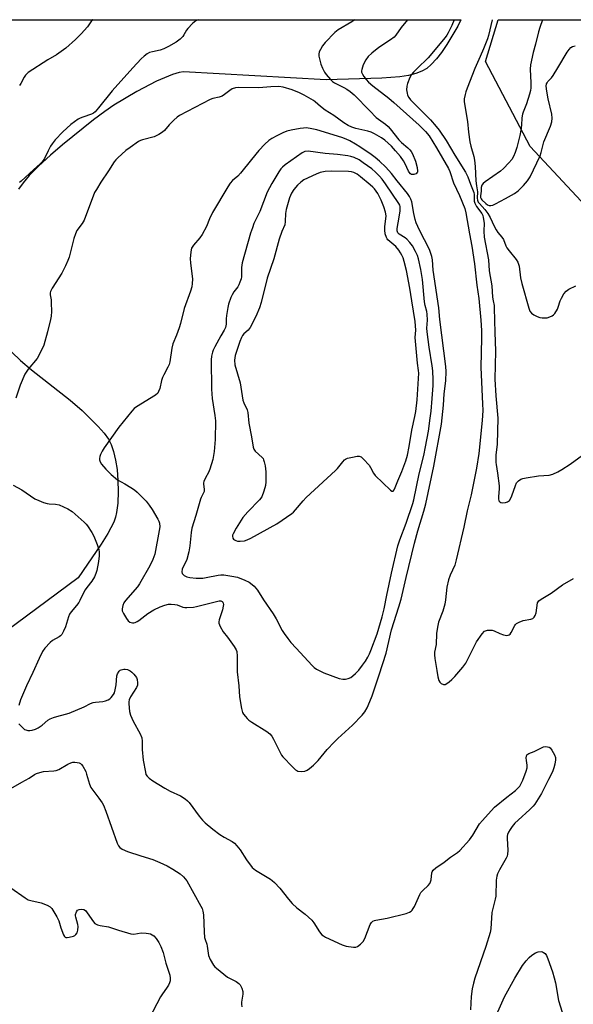
# Model space of a CAD drawing. Units: inches. Extents: x 1267766 to 1273766, y 537451 to 541452.
# Drawn here: x 1270265 to 1270486, y 541058 to 541452 of the extents above; entities that cross this region are included whole.
import ezdxf

# ---------------------------------------------------------------- set-up
doc = ezdxf.new("R2010")
doc.units = ezdxf.units.IN
doc.header["$MEASUREMENT"] = 0
for name, color, linetype in [('NTRL-Open Land', 7, 'Continuous'), ('NTRL-Trees', 3, 'Continuous'), ('Undefined', 1, 'Continuous')]:
    doc.layers.add(name, color=color, linetype=linetype)

msp = doc.modelspace()

# ---------------------------------------------------------------- linework, layer by layer
at = {"layer": 'NTRL-Open Land'}
for points in [[(1270198.88, 541451.63), (1270440.92, 541451.61), (1270439.64, 541449.01), (1270435.3, 541441.68), (1270433.12, 541438.53), (1270431.15, 541436.02), (1270429.07, 541433.76), (1270427.25, 541432.19), (1270425.27, 541431.01), (1270422.9, 541430.1), (1270419.9, 541429.37), (1270416.5, 541428.86), (1270409.25, 541428.33), (1270387.13, 541427.59), (1270330.05, 541430.86), (1270328.39, 541430.55), (1270325.71, 541429.77), (1270319.27, 541427.12), (1270311.4, 541422.99), (1270302.24, 541417.44), (1270298.58, 541414.94), (1270294.14, 541411.6), (1270281.79, 541401.65), (1270276.93, 541397.47), (1270272.18, 541393.11), (1270268.44, 541389.35), (1270265.97, 541386.52), (1270264.18, 541383.97)], [(1270261.47, 541318.75), (1270264.9, 541315.5), (1270269.33, 541311.7), (1270284.73, 541299.62), (1270289.56, 541295.53), (1270296.04, 541289.1), (1270298.34, 541286.46), (1270300.12, 541284.02), (1270301.2, 541281.92), (1270302.16, 541279.15), (1270302.96, 541275.7), (1270303.51, 541271.99), (1270303.87, 541267.49), (1270303.96, 541263.1), (1270303.78, 541258.51), (1270303.37, 541254.81), (1270302.92, 541252.87), (1270302.2, 541250.88), (1270299.9, 541246.37), (1270297.15, 541242.04), (1270287.99, 541228.6), (1270234.74, 541189.29)]]:
    msp.add_lwpolyline(points, dxfattribs=at)
at = {"layer": 'NTRL-Trees'}
msp.add_lwpolyline([(1270540.36, 541381.1), (1270526.41, 541363.16), (1270494.52, 541373.13), (1270468.61, 541401.03), (1270450.67, 541434.92), (1270455.74, 541451.61), (1270550.86, 541451.6)], close=True, dxfattribs=at)
at = {"layer": 'Undefined'}
for points, elevation in [([(1270398.53, 541451.61), (1270397.31, 541450.77), (1270391.87, 541447.55), (1270390.54, 541446.47), (1270386.66, 541442.55), (1270385.58, 541441.23), (1270384.75, 541439.79), (1270384.31, 541438.79), (1270384.14, 541437.81), (1270384.18, 541437), (1270384.93, 541433.91), (1270385.58, 541432.28), (1270386.43, 541430.7), (1270387.06, 541429.69), (1270388.81, 541427.7), (1270389.65, 541426.89), (1270390.35, 541426.37), (1270394.07, 541424.59), (1270395.27, 541423.9), (1270396.7, 541422.88), (1270398.24, 541421.63), (1270404.58, 541415.22), (1270407.11, 541412.56), (1270407.98, 541411.85), (1270410.8, 541409.88), (1270411.89, 541408.96), (1270412.65, 541408.09), (1270416.16, 541403.57), (1270417.2, 541402.55), (1270419.7, 541400.41), (1270420.54, 541399.58), (1270421.01, 541398.96), (1270421.55, 541398), (1270422.78, 541395.12), (1270423.45, 541392.52), (1270423.6, 541391.11), (1270423.5, 541390.69), (1270423.33, 541390.39), (1270422.97, 541390.09), (1270422.53, 541389.88), (1270422.04, 541389.75), (1270421.56, 541389.72), (1270421.12, 541389.85), (1270420.74, 541390.11), (1270420.25, 541390.66), (1270419.95, 541391.11), (1270418.62, 541394), (1270417.94, 541395.29), (1270416.73, 541396.98), (1270414.81, 541399.28), (1270413.11, 541401.09), (1270410.56, 541403.45), (1270409.16, 541404.48), (1270406.38, 541406.07), (1270405.08, 541406.69), (1270403.71, 541407.08), (1270398.94, 541408.15), (1270397.36, 541408.71), (1270395.81, 541409.36), (1270394.12, 541410.39), (1270390.12, 541413.3), (1270386.61, 541415.48), (1270384.77, 541416.92), (1270382.63, 541418.84), (1270381.95, 541419.35), (1270378.26, 541421.54), (1270376.47, 541422.45), (1270373.52, 541423.63), (1270369.83, 541424.7), (1270368.1, 541424.89), (1270364.92, 541424.85), (1270360.23, 541424.38), (1270352, 541424.49), (1270350.86, 541424.35), (1270349.51, 541423.95), (1270348.53, 541423.36), (1270346.49, 541421.69), (1270345.53, 541421.06), (1270344.32, 541420.63), (1270341.76, 541420.09), (1270340.69, 541419.69), (1270328.43, 541413.35), (1270327.5, 541412.68), (1270326.23, 541411.48), (1270324.39, 541409.6), (1270322.52, 541407.41), (1270321.68, 541406.64), (1270320.19, 541405.76), (1270318.34, 541404.89), (1270313.73, 541403.64), (1270312.9, 541403.33), (1270312.14, 541402.92), (1270308.73, 541400.6), (1270307.08, 541399.38), (1270303.81, 541396.46), (1270303.05, 541395.67), (1270302.39, 541394.85), (1270300.12, 541391.26), (1270297.02, 541386.68), (1270295.25, 541383.78), (1270294.57, 541382.53), (1270290.38, 541371.49), (1270289.64, 541370.23), (1270287.52, 541367.38), (1270286.91, 541366.13), (1270286.3, 541364.22), (1270284.33, 541356.79), (1270283.83, 541355.42), (1270282.9, 541353.28), (1270281.5, 541350.4), (1270277.66, 541344.33), (1270276.97, 541343.03), (1270276.82, 541342.49), (1270276.77, 541341.65), (1270277.14, 541339.68), (1270277.25, 541338.52), (1270277.28, 541335), (1270277.2, 541333.25), (1270276.93, 541331.82), (1270275.75, 541326.97), (1270274.34, 541321.62), (1270273.54, 541319.81), (1270271.58, 541316.27), (1270268.03, 541311.95), (1270267.16, 541310.76), (1270266.72, 541309.99), (1270264.84, 541305.6), (1270263.11, 541300.39)], 478), ([(1270335.9, 541451.62), (1270334.94, 541451.15), (1270333.62, 541450.05), (1270331.8, 541448.17), (1270331.3, 541447.48), (1270330.25, 541445.54), (1270329.77, 541444.87), (1270328.73, 541443.89), (1270327.14, 541442.66), (1270324.1, 541440.95), (1270322.15, 541439.97), (1270320.8, 541439.52), (1270317.65, 541438.8), (1270316.53, 541438.47), (1270315.53, 541437.93), (1270314.38, 541437.07), (1270313.15, 541435.93), (1270309.87, 541432.44), (1270301.58, 541423.26), (1270296.16, 541416.4), (1270294.81, 541414.85), (1270294.13, 541414.31), (1270293.36, 541413.88), (1270289.83, 541412.74), (1270288.79, 541412.3), (1270288.05, 541411.88), (1270285, 541409.76), (1270281.88, 541406.81), (1270278.84, 541403.57), (1270277.6, 541402.08), (1270276.97, 541401.08), (1270275.97, 541399.25), (1270274.58, 541396.12), (1270273.59, 541394.84), (1270272.81, 541394.04), (1270270.12, 541391.7), (1270265.26, 541387.08), (1270264.57, 541386.57)], 480), ([(1270293.69, 541451.62), (1270293.62, 541451.55), (1270291.67, 541448.77), (1270289.24, 541446), (1270286.96, 541443.74), (1270283.11, 541440.27), (1270279.36, 541437.54), (1270275.93, 541435.57), (1270268.05, 541430.57), (1270267.43, 541430.04), (1270266.9, 541429.44), (1270266.44, 541428.7), (1270265.11, 541426.08), (1270264.59, 541425.38)], 482), ([(1270419.63, 541451.61), (1270417.03, 541448.47), (1270414.93, 541445.47), (1270414.18, 541444.62), (1270412.76, 541443.56), (1270408.06, 541440.56), (1270405.37, 541438.32), (1270403.88, 541436.94), (1270402.93, 541435.58), (1270401.89, 541433.6), (1270401.27, 541431.78), (1270401.2, 541431.25), (1270401.25, 541430.7), (1270401.53, 541429.92), (1270402.15, 541428.92), (1270403.03, 541427.72), (1270403.94, 541426.74), (1270405.67, 541425.25), (1270412.12, 541420.23), (1270414.12, 541418.59), (1270424.21, 541409.52), (1270426.74, 541407.01), (1270428.19, 541405.17), (1270431.21, 541400.5), (1270436.01, 541392.21), (1270436.51, 541390.97), (1270438, 541386.43), (1270440.39, 541381.37), (1270442.42, 541376.22), (1270442.92, 541374.48), (1270444.3, 541366.03), (1270445.23, 541361.16), (1270446.33, 541354.06), (1270447.31, 541345.53), (1270448.01, 541340.21), (1270448.86, 541331.55), (1270449.09, 541327.47), (1270449.14, 541324.48), (1270448.81, 541312.66), (1270449.59, 541298.14), (1270449.65, 541295.5), (1270449.43, 541291.56), (1270448.03, 541278.38), (1270447.15, 541272.4), (1270444.99, 541261.76), (1270443.36, 541255.42), (1270442.13, 541248.94), (1270439.04, 541235.84), (1270438.42, 541233.73), (1270436.58, 541229.75), (1270435.92, 541227.81), (1270435.24, 541224.94), (1270434.74, 541219.81), (1270434.49, 541218.14), (1270433.62, 541215.35), (1270431.96, 541210.88), (1270431.53, 541208.94), (1270431.16, 541206.42), (1270430.98, 541201.95), (1270430.38, 541198.93), (1270430.32, 541197.86), (1270430.48, 541196.44), (1270431.23, 541191.6), (1270431.72, 541189.04), (1270432.12, 541187.68), (1270432.5, 541186.99), (1270433.07, 541186.5), (1270433.97, 541186.1), (1270434.66, 541186.1), (1270435.34, 541186.44), (1270436.23, 541187.1), (1270437.3, 541188.03), (1270438.5, 541189.26), (1270441.65, 541193.02), (1270442.87, 541194.62), (1270443.59, 541195.92), (1270447.17, 541203.13), (1270449.36, 541206.26), (1270450.31, 541207.29), (1270450.77, 541207.54), (1270451.53, 541207.71), (1270452.63, 541207.77), (1270453.45, 541207.71), (1270454.24, 541207.49), (1270456.51, 541206.38), (1270457.88, 541205.91), (1270459.25, 541205.66), (1270459.75, 541205.68), (1270460.19, 541205.86), (1270460.54, 541206.19), (1270461.01, 541206.85), (1270462.43, 541209.57), (1270462.75, 541210.01), (1270463.14, 541210.38), (1270464.14, 541210.92), (1270465.8, 541211.54), (1270468.9, 541212.14), (1270469.59, 541212.44), (1270470.17, 541212.88), (1270470.57, 541213.58), (1270470.92, 541214.7), (1270471.51, 541218.64), (1270471.72, 541219.11), (1270472.06, 541219.51), (1270472.97, 541220.16), (1270476.98, 541222.59), (1270481.51, 541225.83), (1270485.95, 541228.39)], 476), ([(1270262.06, 541265.68), (1270265.47, 541263.87), (1270270.71, 541260.27), (1270272.25, 541259.48), (1270274.17, 541258.79), (1270275.57, 541258.39), (1270276.41, 541258.26), (1270278.9, 541258.08), (1270280.43, 541257.76), (1270283.83, 541256.19), (1270285.57, 541255.18), (1270290.41, 541250.92), (1270291.22, 541250.08), (1270291.74, 541249.4), (1270293.45, 541246.75), (1270294.31, 541245.27), (1270295.62, 541241.99), (1270296.24, 541240.03), (1270296.36, 541238.9), (1270296.38, 541237.48), (1270296.12, 541235.2), (1270295.45, 541231.53), (1270295.07, 541230.44), (1270294.47, 541229.11), (1270293.49, 541227.34), (1270291.44, 541224.82), (1270290.78, 541223.86), (1270289.83, 541222.1), (1270288.7, 541219.56), (1270288.28, 541218.83), (1270287.39, 541217.66), (1270285.14, 541215.01), (1270284.54, 541214.14), (1270284.1, 541213.07), (1270282.89, 541209.14), (1270282.08, 541207.31), (1270281.41, 541206.07), (1270280.91, 541205.47), (1270280.36, 541205.04), (1270277.68, 541203.55), (1270276.79, 541202.87), (1270274.7, 541200.59), (1270273.76, 541199.19), (1270272.37, 541196.38), (1270269.91, 541190.78), (1270267.38, 541185.54), (1270264.99, 541179.86), (1270264.31, 541177.64)], 478), ([(1270264.27, 541170.33), (1270265.7, 541168.86), (1270266.59, 541168.12), (1270267.08, 541167.86), (1270267.89, 541167.64), (1270268.72, 541167.63), (1270269.57, 541167.76), (1270270.95, 541168.17), (1270271.96, 541168.68), (1270273.61, 541169.79), (1270275.89, 541171.73), (1270276.84, 541172.27), (1270278.09, 541172.82), (1270279.43, 541173.26), (1270282.99, 541174.17), (1270284.37, 541174.64), (1270290.34, 541177.05), (1270292.95, 541178.4), (1270293.95, 541178.83), (1270294.95, 541179.04), (1270297.91, 541179.3), (1270298.96, 541179.54), (1270299.96, 541179.89), (1270300.64, 541180.3), (1270301.23, 541180.88), (1270302.07, 541181.98), (1270302.44, 541182.73), (1270302.75, 541183.84), (1270303.13, 541185.84), (1270303.5, 541189.48), (1270303.76, 541190.3), (1270304.33, 541191.31), (1270304.71, 541191.7), (1270305.18, 541191.96), (1270306.27, 541192.2), (1270306.82, 541192.19), (1270307.64, 541192), (1270308.81, 541191.43), (1270309.45, 541190.93), (1270310.27, 541190.13), (1270311.32, 541188.82), (1270311.61, 541188.05), (1270311.75, 541186.65), (1270311.66, 541185.81), (1270311.26, 541184.8), (1270308.89, 541181.13), (1270308.36, 541179.94), (1270308.25, 541179.17), (1270308.25, 541178.33), (1270308.51, 541175.23), (1270308.88, 541173.83), (1270309.91, 541171.34), (1270312.78, 541166.27), (1270313.39, 541164.79), (1270313.6, 541163.43), (1270313.6, 541160.12), (1270313.98, 541155.82), (1270314.83, 541150.95), (1270315.09, 541150.14), (1270315.56, 541149.38), (1270316.39, 541148.6), (1270317.79, 541147.54), (1270322.67, 541144.59), (1270324.76, 541143.42), (1270328.81, 541141.61), (1270330.79, 541140.3), (1270331.7, 541139.55), (1270332.3, 541138.91), (1270336.32, 541133.45), (1270337.66, 541131.85), (1270338.7, 541130.83), (1270341.78, 541128.24), (1270344.65, 541126.17), (1270346.37, 541125.04), (1270349.47, 541123.33), (1270350.44, 541122.61), (1270351.41, 541121.58), (1270352.67, 541120.03), (1270355.21, 541115.97), (1270357.56, 541112.98), (1270358.19, 541112.38), (1270358.88, 541111.87), (1270364.85, 541108.22), (1270365.56, 541107.71), (1270366.4, 541106.96), (1270368.55, 541104.7), (1270371.97, 541100.25), (1270373.52, 541098.59), (1270375.36, 541096.82), (1270378.69, 541094.24), (1270381.28, 541091.94), (1270382.11, 541090.84), (1270384.4, 541087.18), (1270385.33, 541086.06), (1270386.03, 541085.56), (1270386.79, 541085.15), (1270393.43, 541081.98), (1270395.12, 541081.51), (1270398.04, 541081.09), (1270398.88, 541081.1), (1270399.64, 541081.38), (1270400.78, 541082.26), (1270401.8, 541083.31), (1270402.51, 541084.58), (1270404.66, 541090.14), (1270405.22, 541091.01), (1270405.76, 541091.47), (1270406.4, 541091.78), (1270406.93, 541091.94), (1270411.42, 541092.74), (1270418.99, 541094.61), (1270420.34, 541095.1), (1270421, 541095.5), (1270421.38, 541095.83), (1270421.89, 541096.52), (1270422.32, 541097.3), (1270423.46, 541099.75), (1270424.49, 541102.19), (1270424.91, 541102.94), (1270425.63, 541103.71), (1270427.88, 541105.68), (1270428.51, 541106.51), (1270428.79, 541107.24), (1270428.97, 541108.02), (1270429.27, 541110.75), (1270429.45, 541111.21), (1270429.84, 541111.83), (1270430.88, 541112.76), (1270434.17, 541115.08), (1270436.8, 541117.08), (1270439.57, 541118.94), (1270440.44, 541119.66), (1270444.35, 541123.92), (1270445.69, 541125.86), (1270448.37, 541130.41), (1270449.47, 541131.75), (1270452.96, 541135.63), (1270454.38, 541136.99), (1270459.3, 541141.08), (1270462.69, 541143.74), (1270463.68, 541144.65), (1270464.4, 541145.48), (1270465, 541146.5), (1270465.62, 541147.86), (1270466.95, 541151.36), (1270467.36, 541152.72), (1270467.41, 541153.8), (1270467.09, 541155.69), (1270467.01, 541156.75), (1270467.1, 541157.47), (1270467.3, 541157.88), (1270467.63, 541158.2), (1270468.06, 541158.45), (1270470.12, 541159.29), (1270472.82, 541160.65), (1270473.91, 541161.1), (1270474.71, 541161.22), (1270475.48, 541161.17), (1270476.2, 541160.97), (1270476.62, 541160.68), (1270477.29, 541159.78), (1270478.26, 541157.92), (1270478.63, 541156.82), (1270478.66, 541155.96), (1270478.44, 541154.2), (1270478.09, 541152.78), (1270477.43, 541151.19), (1270475.94, 541148.05), (1270473.14, 541142.47), (1270470.49, 541138.29), (1270469.73, 541137.4), (1270468.49, 541136.15), (1270463.73, 541131.84), (1270462.49, 541130.61), (1270461.37, 541129.24), (1270460.52, 541128.06), (1270459.97, 541127.1), (1270459.57, 541126.12), (1270459.42, 541125.41), (1270459.37, 541124.6), (1270459.61, 541119.68), (1270459.56, 541118.25), (1270459.35, 541117.4), (1270459.01, 541116.6), (1270456.34, 541112.03), (1270455.56, 541110.42), (1270455.2, 541109.4), (1270455.02, 541107.85), (1270454.8, 541101.44), (1270454.59, 541100.33), (1270453.73, 541097.08), (1270453.3, 541094.94), (1270452.8, 541088.48), (1270452.58, 541086.95), (1270450.86, 541081.4), (1270446.49, 541068.7), (1270445.95, 541066.77), (1270445.43, 541064.48), (1270444.95, 541061.33), (1270444.67, 541056.06)], 478), ([(1270260.21, 541143.93), (1270265.45, 541147.06), (1270268.45, 541148.65), (1270270.57, 541150.04), (1270271.32, 541150.44), (1270272.71, 541150.94), (1270274.15, 541151.29), (1270278.21, 541151.52), (1270279.25, 541151.7), (1270280.28, 541152.14), (1270283.83, 541154.16), (1270285.1, 541154.72), (1270285.88, 541154.95), (1270286.71, 541155.01), (1270287.56, 541154.91), (1270288.38, 541154.68), (1270288.87, 541154.43), (1270289.28, 541154.06), (1270289.81, 541153.37), (1270290.99, 541151.3), (1270291.37, 541150.2), (1270292.48, 541146.26), (1270293.04, 541144.95), (1270296.3, 541140.63), (1270297.56, 541138.77), (1270298.11, 541137.79), (1270299.05, 541135.43), (1270303.62, 541122.63), (1270304.11, 541121.56), (1270304.61, 541120.91), (1270305.52, 541120.24), (1270307.64, 541119.26), (1270313.06, 541117.65), (1270317.81, 541116.09), (1270320.61, 541114.94), (1270323.54, 541113.53), (1270325.87, 541112.27), (1270328.77, 541110.42), (1270330.05, 541109.22), (1270331.36, 541107.64), (1270337.02, 541097.5), (1270337.51, 541096.48), (1270337.86, 541095.5), (1270338.07, 541094.08), (1270338.34, 541087.29), (1270338.52, 541084.95), (1270338.7, 541084.11), (1270339.39, 541082.29), (1270339.59, 541081.51), (1270340.05, 541077.8), (1270340.72, 541076.19), (1270342.03, 541073.9), (1270342.61, 541073.25), (1270343.26, 541072.66), (1270347.68, 541069.15), (1270348.41, 541068.7), (1270351.05, 541067.33), (1270352.16, 541066.55), (1270352.72, 541066), (1270353.38, 541064.78), (1270353.75, 541063.43), (1270353.74, 541062.28), (1270353.31, 541059.15), (1270353.26, 541058.33), (1270353.36, 541057.21)], 480), ([(1270261.1, 541104.84), (1270266.83, 541100.83), (1270268.06, 541100.07), (1270269.14, 541099.69), (1270273.15, 541098.84), (1270275.62, 541097.86), (1270276.86, 541097.15), (1270277.42, 541096.55), (1270277.92, 541095.86), (1270279.53, 541093.15), (1270280.25, 541091.57), (1270281.08, 541088.88), (1270282.12, 541086.07), (1270282.52, 541085.36), (1270282.86, 541085.04), (1270283.08, 541084.96), (1270283.57, 541084.93), (1270284.4, 541085.04), (1270286.1, 541085.53), (1270286.61, 541085.79), (1270287.05, 541086.12), (1270287.55, 541086.76), (1270287.91, 541087.84), (1270288.01, 541089.31), (1270287.87, 541090.13), (1270287, 541093.12), (1270286.93, 541093.67), (1270286.96, 541094.21), (1270287.3, 541095.21), (1270287.73, 541095.84), (1270288.38, 541096.19), (1270289.17, 541096.3), (1270290.23, 541096.17), (1270290.9, 541095.75), (1270291.64, 541094.85), (1270294.11, 541091.17), (1270294.7, 541090.61), (1270295.65, 541090.07), (1270296.72, 541089.79), (1270300.06, 541089.23), (1270304.1, 541087.84), (1270309.09, 541086.42), (1270310.21, 541086.31), (1270313.15, 541086.76), (1270315.21, 541086.71), (1270316.08, 541086.61), (1270316.93, 541086.41), (1270317.6, 541086.08), (1270318.22, 541085.65), (1270319.13, 541084.62), (1270320.22, 541082.93), (1270320.97, 541081.38), (1270321.94, 541078.99), (1270322.28, 541077.91), (1270323.07, 541074.65), (1270324.64, 541069.86), (1270324.75, 541068.77), (1270324.69, 541067.67), (1270324.52, 541066.9), (1270324.09, 541065.93), (1270323.34, 541064.74), (1270321.67, 541062.48), (1270320.95, 541061.27), (1270316.35, 541052.58)], 482), ([(1270455.61, 541055.31), (1270458.33, 541061.22), (1270462.42, 541068.73), (1270465.56, 541073.82), (1270467.01, 541075.68), (1270468.18, 541077.01), (1270469.29, 541077.93), (1270470.75, 541078.88), (1270471.8, 541079.27), (1270472.92, 541079.3), (1270473.47, 541079.21), (1270473.96, 541079.02), (1270474.51, 541078.56), (1270475.11, 541077.72), (1270475.69, 541076.42), (1270477.5, 541071.24), (1270478.22, 541068.83), (1270478.67, 541066.88), (1270479.88, 541059.75), (1270481.39, 541055.16)], 478)]:
    msp.add_lwpolyline(points, dxfattribs=dict(at, elevation=elevation))
for points, elevation in [([(1270379.14, 541408.37), (1270378.07, 541408.31), (1270376.68, 541408.1), (1270373.07, 541407.47), (1270371.31, 541407.04), (1270369.72, 541406.39), (1270367.39, 541405.25), (1270365.34, 541404.11), (1270364.17, 541403.31), (1270362.59, 541401.91), (1270360.2, 541399.31), (1270357.22, 541395.81), (1270352.91, 541390.31), (1270351.72, 541389.08), (1270349.64, 541387.43), (1270348.71, 541386.32), (1270347.78, 541384.9), (1270341.67, 541374.64), (1270340.43, 541372.06), (1270339.24, 541368.96), (1270337.57, 541365.88), (1270336.56, 541364.45), (1270334.02, 541361.53), (1270333.52, 541360.81), (1270333.29, 541360.3), (1270332.99, 541358.91), (1270332.71, 541356.03), (1270332.82, 541354.55), (1270333.61, 541348.01), (1270333.59, 541346.27), (1270333.4, 541344.89), (1270332.87, 541343.13), (1270330.32, 541336.29), (1270328.84, 541330.25), (1270328.34, 541328.58), (1270327.26, 541325.62), (1270325.75, 541322.11), (1270325.37, 541320.38), (1270324.57, 541314.95), (1270324.3, 541313.86), (1270323.83, 541312.79), (1270322.15, 541309.69), (1270321.66, 541308.62), (1270321.31, 541307.49), (1270320.57, 541304.29), (1270320.14, 541303.05), (1270319.77, 541302.43), (1270318.93, 541301.69), (1270311.31, 541296.98), (1270310.4, 541296.28), (1270309.38, 541295.27), (1270304.3, 541288.78), (1270298.38, 541280.57), (1270297.54, 541279.19), (1270296.9, 541277.89), (1270296.6, 541277.09), (1270296.48, 541276.3), (1270296.54, 541275.78), (1270296.75, 541275.02), (1270297.27, 541274.05), (1270299.03, 541272.08), (1270301.14, 541269.99), (1270303.64, 541267.86), (1270306.58, 541266.26), (1270309.01, 541264.76), (1270310.43, 541263.79), (1270311.53, 541262.81), (1270315.12, 541259.29), (1270316.42, 541257.69), (1270317.58, 541255.98), (1270319.83, 541252.11), (1270320.21, 541251.31), (1270320.45, 541250.46), (1270320.56, 541249), (1270320.37, 541247.57), (1270318.56, 541238.16), (1270318.27, 541237.04), (1270317.86, 541236.01), (1270316.63, 541233.51), (1270312.49, 541226.26), (1270311.63, 541225.12), (1270306.92, 541219.6), (1270306.3, 541218.63), (1270305.88, 541217.61), (1270305.55, 541216.3), (1270305.6, 541215.52), (1270306.05, 541214.46), (1270307.28, 541212.38), (1270307.97, 541211.42), (1270308.62, 541210.92), (1270309.7, 541210.65), (1270310.26, 541210.65), (1270310.8, 541210.77), (1270311.56, 541211.17), (1270312.29, 541211.67), (1270315.85, 541214.42), (1270318.22, 541215.85), (1270320.78, 541217.09), (1270322.68, 541217.75), (1270324.06, 541218.11), (1270325.2, 541218.18), (1270326.65, 541218.04), (1270327.48, 541217.83), (1270329.8, 541216.95), (1270330.57, 541216.82), (1270331.37, 541216.82), (1270334.13, 541216.97), (1270335.28, 541217.14), (1270344.32, 541219.41), (1270344.99, 541219.42), (1270345.52, 541219.2), (1270345.8, 541218.9), (1270345.97, 541218.5), (1270346.02, 541218.03), (1270345.97, 541217.28), (1270345.62, 541215.87), (1270344.34, 541211.93), (1270344.2, 541211.1), (1270344.24, 541210.56), (1270344.76, 541209.22), (1270345.89, 541207.14), (1270347.62, 541204.95), (1270350.32, 541201.16), (1270351.08, 541199.95), (1270351.38, 541199.16), (1270351.53, 541197.4), (1270351.58, 541191.07), (1270352.21, 541185.47), (1270352.44, 541181.09), (1270353.21, 541176.49), (1270353.69, 541174.84), (1270354.11, 541174.14), (1270354.79, 541173.26), (1270355.54, 541172.43), (1270356.2, 541171.85), (1270357.39, 541171.02), (1270363.43, 541167.24), (1270364.59, 541166.34), (1270365.32, 541165.43), (1270366.09, 541164.17), (1270368.63, 541158.83), (1270369.2, 541157.82), (1270369.72, 541157.13), (1270373.6, 541153.17), (1270374.86, 541151.99), (1270375.32, 541151.67), (1270375.81, 541151.47), (1270377.16, 541151.32), (1270378.55, 541151.44), (1270379.54, 541151.82), (1270380.44, 541152.42), (1270381.97, 541153.78), (1270383.86, 541155.61), (1270387.49, 541160.08), (1270390.28, 541163.02), (1270391.72, 541164.43), (1270397.55, 541169.78), (1270401.4, 541173.76), (1270402.46, 541175.07), (1270403.41, 541176.69), (1270404.56, 541179.28), (1270405.39, 541181.47), (1270408.28, 541189.89), (1270411.07, 541198.58), (1270413.23, 541207.89), (1270416.16, 541217.08), (1270417.03, 541220.16), (1270418.98, 541228.84), (1270422.3, 541242.46), (1270423.73, 541247.46), (1270426.13, 541255.34), (1270426.86, 541258.28), (1270430.04, 541273.2), (1270433.2, 541290.02), (1270433.97, 541297.58), (1270434.28, 541302.15), (1270434.82, 541307.33), (1270435.04, 541311.09), (1270434.91, 541313.08), (1270432.53, 541331.91), (1270432.07, 541336.52), (1270429.79, 541351.53), (1270429.5, 541355.71), (1270429.32, 541356.96), (1270428.94, 541358.28), (1270428.34, 541359.77), (1270424.31, 541367.57), (1270423.07, 541370.42), (1270422.64, 541371.76), (1270422.05, 541374.25), (1270421.24, 541378.8), (1270420.85, 541379.92), (1270420.34, 541380.99), (1270419.53, 541382.18), (1270415.39, 541387.28), (1270413.17, 541390.17), (1270410.94, 541392.69), (1270408.4, 541395.13), (1270406.66, 541396.62), (1270405.03, 541397.82), (1270400.56, 541400.84), (1270398.81, 541401.95), (1270396.53, 541403.18), (1270395.02, 541403.91), (1270393.28, 541404.61), (1270383.33, 541407.59), (1270380.74, 541408.2)], 476), ([(1270379.85, 541399.09), (1270378.56, 541398.95), (1270377.46, 541398.46), (1270370.64, 541393.64), (1270369.58, 541392.74), (1270368.95, 541392.01), (1270368.17, 541390.8), (1270365.35, 541386.14), (1270363.48, 541382.79), (1270360.62, 541375.07), (1270358.23, 541370.17), (1270357.58, 541368.53), (1270356.83, 541366.3), (1270353.48, 541354.55), (1270353.26, 541352.6), (1270353.19, 541348.91), (1270353.05, 541348.09), (1270352.63, 541346.75), (1270352.22, 541345.7), (1270351.81, 541344.96), (1270350.18, 541342.88), (1270349.45, 541341.76), (1270349, 541340.71), (1270348.08, 541337.98), (1270347.73, 541336.59), (1270347.24, 541333.5), (1270347.1, 541332.09), (1270347.08, 541330), (1270346.79, 541328.64), (1270346.3, 541327.59), (1270344.95, 541325.28), (1270342.54, 541320.89), (1270341.89, 541319.58), (1270341.61, 541318.8), (1270341.25, 541317.22), (1270341.12, 541315.69), (1270341.28, 541304), (1270341.55, 541300.23), (1270342.62, 541293.44), (1270342.81, 541291.41), (1270342.78, 541283.91), (1270342.38, 541279.11), (1270341.82, 541275.94), (1270340.6, 541272.06), (1270340.05, 541270.72), (1270338.83, 541268.62), (1270338.17, 541267.11), (1270338.06, 541266.6), (1270338.05, 541266.11), (1270338.37, 541264.1), (1270338.39, 541263.61), (1270338.31, 541263.12), (1270337.15, 541260.77), (1270336.86, 541260.02), (1270335.02, 541253.5), (1270333.4, 541248.55), (1270333.07, 541246.77), (1270332.6, 541241.38), (1270332.26, 541239.05), (1270331.36, 541236), (1270329.53, 541232.11), (1270329.35, 541231.03), (1270329.56, 541230.33), (1270330.28, 541229.64), (1270331.47, 541228.99), (1270332.58, 541228.73), (1270335.2, 541228.5), (1270337.74, 541228.56), (1270339.19, 541228.76), (1270343.88, 541229.74), (1270345.05, 541229.86), (1270346.22, 541229.85), (1270349.38, 541229.34), (1270351.66, 541228.86), (1270354.57, 541227.76), (1270356.34, 541226.89), (1270357.5, 541226.05), (1270358.36, 541225.3), (1270359.61, 541223.78), (1270362.04, 541219.88), (1270365.95, 541214.24), (1270367.06, 541212.33), (1270369.53, 541207.61), (1270370.27, 541206.47), (1270371.78, 541204.42), (1270373, 541202.86), (1270375.02, 541200.52), (1270381.47, 541193.6), (1270382.33, 541192.8), (1270383.26, 541192.14), (1270386.16, 541190.72), (1270392.31, 541188.44), (1270393.69, 541188.16), (1270394.78, 541188.13), (1270395.87, 541188.37), (1270396.89, 541188.81), (1270397.78, 541189.45), (1270398.8, 541190.37), (1270400.07, 541191.76), (1270401.6, 541193.73), (1270402.73, 541195.34), (1270403.78, 541197.02), (1270404.42, 541198.28), (1270404.98, 541199.6), (1270407.39, 541206.34), (1270409.4, 541213.03), (1270410.22, 541216.22), (1270411.29, 541221.76), (1270413.2, 541230.57), (1270415.74, 541241.49), (1270416.47, 541243.85), (1270419.02, 541250.54), (1270421.68, 541258.33), (1270422.05, 541259.85), (1270424.16, 541270.16), (1270426.03, 541277.5), (1270426.82, 541280.93), (1270427.95, 541287.3), (1270428.67, 541292.42), (1270428.96, 541295.24), (1270429.42, 541300.26), (1270429.78, 541305.47), (1270429.8, 541307.73), (1270429.68, 541311.29), (1270429.44, 541313.35), (1270428.19, 541320.74), (1270427.37, 541326.94), (1270427.33, 541328.33), (1270427.52, 541331.64), (1270427.45, 541333.93), (1270427.26, 541335.02), (1270426.61, 541337.42), (1270426.32, 541338.85), (1270425.52, 541347.84), (1270424.87, 541351.81), (1270423.93, 541356.03), (1270423.56, 541357.36), (1270422.78, 541359.06), (1270421.53, 541361.29), (1270420.47, 541362.66), (1270419.27, 541363.92), (1270418.6, 541364.45), (1270416.23, 541365.97), (1270415.74, 541366.45), (1270415.53, 541366.84), (1270415.42, 541367.34), (1270415.45, 541368.18), (1270416.29, 541372.74), (1270416.58, 541375.3), (1270416.57, 541377), (1270416.45, 541377.52), (1270416.13, 541378.22), (1270410.83, 541386.02), (1270409.41, 541387.92), (1270408.35, 541389.17), (1270406.77, 541390.73), (1270405.27, 541392), (1270401.91, 541394.46), (1270400.21, 541395.61), (1270398.25, 541396.57), (1270396.93, 541397.02), (1270395.78, 541397.28), (1270391.63, 541397.8), (1270386.66, 541398.24)], 474), ([(1270389.03, 541391.09), (1270386.71, 541390.98), (1270384.69, 541390.56), (1270383.05, 541389.89), (1270378.2, 541387.59), (1270376.98, 541386.76), (1270375.66, 541385.58), (1270374.13, 541383.74), (1270373.19, 541382.28), (1270372.4, 541380.41), (1270371.03, 541375.83), (1270370.77, 541374.14), (1270370.67, 541371.03), (1270370.5, 541369.7), (1270369.4, 541367.06), (1270368.34, 541364.01), (1270366.2, 541356.15), (1270363.56, 541348.34), (1270361.08, 541338.71), (1270360.44, 541336.5), (1270358.98, 541333.01), (1270356.73, 541328.71), (1270355.88, 541327.59), (1270354.16, 541326.12), (1270353.64, 541325.45), (1270353.2, 541324.69), (1270352.52, 541323.06), (1270350.73, 541317.41), (1270350.48, 541315.64), (1270350.63, 541313.73), (1270352.69, 541306.56), (1270353.5, 541301.33), (1270353.83, 541299.64), (1270354.2, 541298.58), (1270355.46, 541295.76), (1270355.77, 541294.73), (1270356.13, 541290.46), (1270357.2, 541285.01), (1270357.93, 541280.81), (1270358.19, 541280.03), (1270358.67, 541279.31), (1270361.47, 541276.75), (1270361.84, 541276.32), (1270362.1, 541275.85), (1270362.35, 541275.05), (1270362.64, 541273.35), (1270362.95, 541271.06), (1270363.02, 541269.61), (1270362.97, 541266.98), (1270362.84, 541265.53), (1270362.18, 541263.23), (1270361.32, 541261.01), (1270360.47, 541259.84), (1270355.74, 541254.98), (1270353.8, 541252.71), (1270351.12, 541248.55), (1270349.85, 541246.26), (1270349.68, 541245.73), (1270349.62, 541245.23), (1270349.77, 541244.54), (1270350.06, 541244.15), (1270350.47, 541243.82), (1270350.93, 541243.55), (1270351.61, 541243.3), (1270352.65, 541243.25), (1270354.38, 541243.49), (1270355.48, 541243.81), (1270357.02, 541244.52), (1270367.35, 541250.22), (1270373.31, 541254.37), (1270373.98, 541254.93), (1270374.8, 541255.78), (1270377.85, 541259.42), (1270379.04, 541260.73), (1270390.82, 541271.48), (1270391.63, 541272.32), (1270393.7, 541275.01), (1270394.41, 541275.78), (1270394.81, 541276.08), (1270395.57, 541276.42), (1270397.53, 541276.91), (1270399.51, 541277.29), (1270400.31, 541277.3), (1270401.01, 541277.01), (1270402.05, 541276.05), (1270404.19, 541273.62), (1270404.81, 541272.67), (1270405.97, 541270.45), (1270406.68, 541269.54), (1270412.71, 541263.73), (1270413.32, 541263.3), (1270413.69, 541263.23), (1270413.83, 541263.29), (1270414.22, 541263.76), (1270414.66, 541264.69), (1270415.68, 541267.34), (1270417.29, 541271.11), (1270418.84, 541275.38), (1270419.5, 541277.65), (1270420.26, 541281.15), (1270421.33, 541287.67), (1270422.55, 541293.09), (1270422.89, 541295.06), (1270423.39, 541299.78), (1270424.09, 541310.48), (1270424, 541311.48), (1270423.54, 541314.44), (1270422.72, 541323.24), (1270422.68, 541324.6), (1270422.9, 541327.59), (1270422.58, 541331), (1270421.24, 541339.3), (1270420.52, 541344.37), (1270419.12, 541351.37), (1270418.19, 541355.06), (1270417.77, 541356.46), (1270417.35, 541357.52), (1270416.81, 541358.52), (1270416.15, 541359.51), (1270414.86, 541361.06), (1270411.77, 541363.69), (1270411.41, 541364.13), (1270411.14, 541364.64), (1270410.7, 541366.04), (1270410.49, 541367.49), (1270410.56, 541368.93), (1270411.07, 541373.33), (1270410.84, 541374.76), (1270410.13, 541376.91), (1270409.03, 541379.54), (1270407.69, 541382.13), (1270406.34, 541384.03), (1270405.75, 541384.69), (1270404.68, 541385.68), (1270400.78, 541388.9), (1270399.4, 541389.91), (1270398.13, 541390.61), (1270397.14, 541390.89), (1270395.99, 541390.99)], 472)]:
    msp.add_lwpolyline(points, close=True, dxfattribs=dict(at, elevation=elevation))
for points in [[(1270438.17, 541451.61, 474), (1270437.24, 541449.28, 474), (1270435.87, 541446.37, 474), (1270435.3, 541445.4, 474), (1270434.64, 541444.51, 474), (1270427.88, 541436.39, 474), (1270423.39, 541432.11, 474), (1270421.95, 541430.67, 474), (1270421.2, 541429.79, 474), (1270420.48, 541428.53, 474), (1270419.57, 541426.12, 474), (1270419.28, 541425.02, 474), (1270419.23, 541423.65, 474), (1270419.37, 541422.28, 474), (1270419.6, 541421.49, 474), (1270420.15, 541420.5, 474), (1270420.81, 541419.57, 474), (1270421.66, 541418.64, 474), (1270428.74, 541411.58, 474), (1270431.07, 541408.96, 474), (1270432.15, 541407.56, 474), (1270434.95, 541403.43, 474), (1270438.47, 541397.55, 474), (1270442.76, 541390.77, 474), (1270443.7, 541388.9, 474), (1270444.74, 541385.9, 474), (1270446.03, 541382.66, 474), (1270446.2, 541381.73, 474), (1270446.23, 541379.1, 474), (1270446.43, 541378.28, 474), (1270447.17, 541377.02, 474), (1270449.27, 541374.18, 474), (1270449.63, 541373.44, 474), (1270449.86, 541372.63, 474), (1270450.2, 541370.37, 474), (1270450.07, 541367.1, 474), (1270450.21, 541364.76, 474), (1270451.91, 541355.75, 474), (1270452.13, 541351.28, 474), (1270453.25, 541345.29, 474), (1270453.55, 541340.82, 474), (1270453.75, 541339.37, 474), (1270454.14, 541337.46, 474), (1270454.22, 541336.67, 474), (1270454.26, 541331.36, 474), (1270454.51, 541326.81, 474), (1270454.78, 541319.22, 474), (1270454.48, 541307.96, 474), (1270454.86, 541301.41, 474), (1270455.59, 541292.42, 474), (1270455.39, 541282.02, 474), (1270454.91, 541277.69, 474), (1270454.86, 541274.76, 474), (1270454.93, 541273.89, 474), (1270455.51, 541270.42, 474), (1270456.17, 541265.47, 474), (1270456.2, 541264.3, 474), (1270455.94, 541261.04, 474), (1270455.94, 541260.18, 474), (1270456.12, 541259.45, 474), (1270456.49, 541258.95, 474), (1270456.88, 541258.74, 474), (1270457.38, 541258.65, 474), (1270458.75, 541258.75, 474), (1270459.52, 541259, 474), (1270460.26, 541259.6, 474), (1270460.83, 541260.47, 474), (1270461.29, 541261.44, 474), (1270462.7, 541265.53, 474), (1270463.16, 541266.55, 474), (1270463.88, 541267.4, 474), (1270464.81, 541268.05, 474), (1270465.6, 541268.36, 474), (1270467.02, 541268.63, 474), (1270471.93, 541269.34, 474), (1270476.19, 541269.73, 474), (1270477.57, 541270.07, 474), (1270479.69, 541271.04, 474), (1270481.19, 541271.9, 474), (1270484.51, 541274.1, 474), (1270489.49, 541277.6, 474)], [(1270453.35, 541451.61, 472), (1270451.92, 541445.29, 472), (1270451.56, 541443.99, 472), (1270449.98, 541440.01, 472), (1270448.59, 541436.99, 472), (1270446.49, 541432.1, 472), (1270443.34, 541424.26, 472), (1270442.84, 541422.87, 472), (1270442.54, 541421.72, 472), (1270442.25, 541419.96, 472), (1270442.21, 541418.89, 472), (1270442.42, 541417.26, 472), (1270443.59, 541410.98, 472), (1270443.92, 541406.66, 472), (1270444.5, 541402.87, 472), (1270444.85, 541401.16, 472), (1270446.01, 541397, 472), (1270446.27, 541395.57, 472), (1270446.55, 541392.92, 472), (1270446.81, 541387.22, 472), (1270447.07, 541385.27, 472), (1270447.59, 541382.83, 472), (1270447.44, 541380.33, 472), (1270447.54, 541379.49, 472), (1270447.85, 541378.79, 472), (1270448.28, 541378.14, 472), (1270450.42, 541375.86, 472), (1270451.67, 541374.24, 472), (1270452.6, 541372.54, 472), (1270454.15, 541369.16, 472), (1270454.95, 541367.62, 472), (1270455.59, 541366.67, 472), (1270457.29, 541364.69, 472), (1270457.89, 541363.8, 472), (1270458.89, 541361.26, 472), (1270459.28, 541360.46, 472), (1270460.14, 541359.28, 472), (1270462.95, 541355.88, 472), (1270463.69, 541354.71, 472), (1270463.97, 541354.01, 472), (1270464.17, 541353.21, 472), (1270464.76, 541348.52, 472), (1270465.3, 541346.24, 472), (1270468.04, 541336.32, 472), (1270468.48, 541335.25, 472), (1270469.13, 541334.4, 472), (1270470.08, 541333.76, 472), (1270471.4, 541333.11, 472), (1270472.5, 541332.71, 472), (1270473.35, 541332.57, 472), (1270474.5, 541332.51, 472), (1270475.35, 541332.58, 472), (1270476.42, 541332.88, 472), (1270477.4, 541333.37, 472), (1270477.83, 541333.71, 472), (1270478.37, 541334.32, 472), (1270479.44, 541335.95, 472), (1270479.8, 541336.72, 472), (1270480.58, 541339.25, 472), (1270481.06, 541340.42, 472), (1270482.03, 541342.05, 472), (1270482.94, 541343.12, 472), (1270484.08, 541343.96, 472), (1270486.85, 541345.32, 472)], [(1270473.51, 541451.6, 470), (1270472.44, 541448.5, 470), (1270471.93, 541446.74, 470), (1270470.71, 541441.89, 470), (1270469.76, 541438.53, 470), (1270468.68, 541433.56, 470), (1270468.53, 541431.89, 470), (1270468.84, 541426.38, 470), (1270468.83, 541424.43, 470), (1270468.7, 541423.33, 470), (1270468.34, 541421.93, 470), (1270467.13, 541418.04, 470), (1270465.74, 541414.66, 470), (1270465.49, 541413.86, 470), (1270465.26, 541412.44, 470), (1270465.17, 541409.52, 470), (1270464.9, 541407.46, 470), (1270464.49, 541405.42, 470), (1270463.23, 541400.53, 470), (1270462.6, 541398.57, 470), (1270461.95, 541396.95, 470), (1270461.2, 541395.76, 470), (1270460.1, 541394.47, 470), (1270457.89, 541392.19, 470), (1270456.66, 541391.08, 470), (1270450.64, 541386.91, 470), (1270449.77, 541386.18, 470), (1270449.28, 541385.53, 470), (1270449.04, 541384.61, 470), (1270449.02, 541383.16, 470), (1270448.77, 541381.24, 470), (1270448.78, 541380.58, 470), (1270448.95, 541380.13, 470), (1270449.25, 541379.71, 470), (1270450.91, 541378.22, 470), (1270451.58, 541377.71, 470), (1270452.17, 541377.45, 470), (1270452.86, 541377.4, 470), (1270453.64, 541377.58, 470), (1270454.71, 541378.07, 470), (1270458.7, 541380.17, 470), (1270462.36, 541382.21, 470), (1270463.76, 541383.24, 470), (1270465.88, 541385.37, 470), (1270467.52, 541387.25, 470), (1270468.62, 541388.91, 470), (1270472.6, 541397.21, 470), (1270473.01, 541398.51, 470), (1270474.08, 541402.8, 470), (1270476.75, 541409.11, 470), (1270477.29, 541410.84, 470), (1270477.37, 541412.25, 470), (1270477.19, 541413.93, 470), (1270475.79, 541419.97, 470), (1270475.21, 541423.07, 470), (1270475.02, 541425.05, 470), (1270475.15, 541426.05, 470), (1270475.31, 541426.44, 470), (1270475.69, 541426.98, 470), (1270477.06, 541428.37, 470), (1270477.76, 541429.29, 470), (1270479.56, 541432.43, 470), (1270483.35, 541438.6, 470), (1270484.15, 541439.76, 470), (1270484.86, 541440.48, 470), (1270485.47, 541440.87, 470), (1270486.52, 541441.14, 470)]]:
    msp.add_polyline3d(points, dxfattribs=at)

doc.saveas('drawing.dxf')
